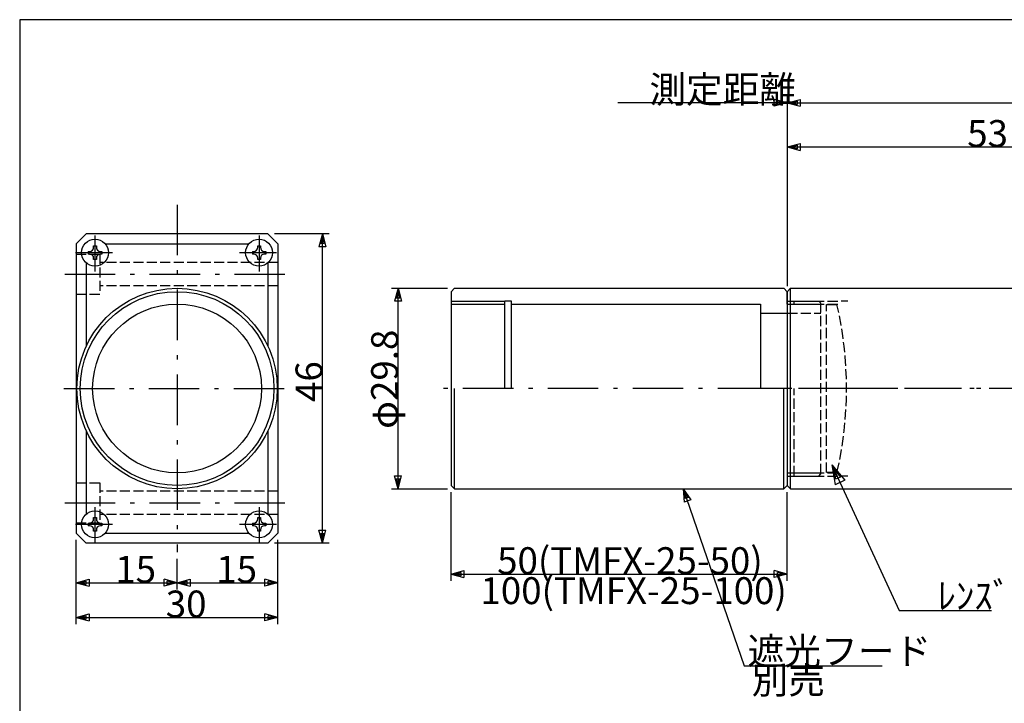
# Model space of a CAD drawing. Extents: x 10 to 323, y 7 to 195.
# Drawn here: x 10 to 156, y 93 to 195 of the extents above; entities that cross this region are included whole.
import ezdxf

# ---------------------------------------------------------------- set-up
doc = ezdxf.new("R2010")
doc.units = 0
doc.header["$LTSCALE"] = 0.25
doc.linetypes.add('DASHDOT', pattern=[50.5, 30, -9, 2.5, -9])
doc.linetypes.add('DOT', pattern=[8, 6, -2])
for name, color, linetype in [('1', 7, 'CONTINUOUS'), ('2', 134, 'CONTINUOUS'), ('5', 94, 'CONTINUOUS')]:
    doc.layers.add(name, color=color, linetype=linetype)
doc.styles.add('KANJI', font='TXT', dxfattribs={"bigfont": 'BIGFONT'})
doc.dimstyles.get("Standard").update_dxf_attribs({"dimtxt": 2.5, "dimasz": 2.5, "dimexe": 1.25, "dimexo": 0.625, "dimtad": 1, "dimcen": 2.5, "dimazin": 3, "dimtfac": 1, "dimtmove": 0, "dimatfit": 3})

# ---------------------------------------------------------------- blocks, each defined once
blk = doc.blocks.new('*D7')
at = {"layer": '2', "color": 134, "linetype": 'CONTINUOUS'}
for p, q in [((124.128357, 177.080241), (124.128357, 155.361146)), ((124.128357, 176.080241), (126.060209, 176.59788)), ((124.128357, 176.080241), (177.128357, 176.080241)), ((124.128357, 176.080241), (126.060209, 175.562603)), ((124.61132, 176.080241), (125.577246, 176.339061)), ((124.61132, 176.080241), (125.577246, 175.821422)), ((125.577246, 176.339061), (125.577246, 175.821422)), ((126.060209, 176.59788), (126.060209, 175.562603)), ((177.128357, 176.080241), (175.196506, 176.59788)), ((175.196506, 175.562603), (175.196506, 176.59788)), ((177.128357, 176.080241), (175.196506, 175.562603)), ((176.645394, 176.080241), (175.679468, 176.339061)), ((175.679468, 175.821422), (175.679468, 176.339061)), ((176.645394, 176.080241), (175.679468, 175.821422)), ((177.128357, 177.080241), (177.128357, 162.657821))]:
    blk.add_line(p, q, dxfattribs=at)
at = {"layer": '2', "color": 134, "linetype": 'CONTINUOUS', "style": 'KANJI'}
blk.add_text('53', height=4, dxfattribs=at).set_placement((150.879689, 176.080241))
blk = doc.blocks.new('*D8')
at = {"layer": '2', "color": 134, "linetype": 'CONTINUOUS'}
for p, q in [((124.128357, 183.638138), (124.128357, 155.361146)), ((124.128357, 182.638138), (126.060209, 183.155776)), ((126.060209, 183.155776), (126.060209, 182.120499)), ((228.128357, 182.638138), (226.196506, 183.155776)), ((226.196506, 182.120499), (226.196506, 183.155776)), ((228.128357, 183.638138), (228.128357, 162.654496)), ((124.128357, 182.638138), (228.128357, 182.638138)), ((124.128357, 182.638138), (126.060209, 182.120499)), ((124.61132, 182.638138), (125.577246, 182.896957)), ((124.61132, 182.638138), (125.577246, 182.379318)), ((125.577246, 182.896957), (125.577246, 182.379318)), ((228.128357, 182.638138), (226.196506, 182.120499)), ((227.645394, 182.638138), (226.679468, 182.896957)), ((226.679468, 182.379318), (226.679468, 182.896957)), ((227.645394, 182.638138), (226.679468, 182.379318))]:
    blk.add_line(p, q, dxfattribs=at)
at = {"layer": '2', "color": 134, "linetype": 'CONTINUOUS', "style": 'KANJI'}
blk.add_text('104', height=4, dxfattribs=at).set_placement((174.115392, 182.638138))
blk = doc.blocks.new('*D9')
at = {"layer": '2', "color": 134, "linetype": 'CONTINUOUS'}
for p, q in [((124.128357, 182.638138), (122.196506, 183.155776)), ((122.196506, 182.120499), (122.196506, 183.155776)), ((124.128357, 183.638138), (124.128357, 155.361146)), ((124.128357, 182.638138), (98.939616, 182.638138)), ((124.128357, 182.638138), (122.196506, 182.120499)), ((123.645394, 182.638138), (122.679468, 182.896957)), ((122.679468, 182.379318), (122.679468, 182.896957)), ((123.645394, 182.638138), (122.679468, 182.379318))]:
    blk.add_line(p, q, dxfattribs=at)
at = {"layer": '2', "color": 134, "linetype": 'CONTINUOUS', "style": 'KANJI'}
blk.add_text('測定距離', height=4, dxfattribs=at).set_placement((103.623646, 182.638138))
blk = doc.blocks.new('*D17')
at = {"layer": '2', "color": 134, "linetype": 'CONTINUOUS'}
for p, q in [((74.128357, 111.563635), (74.128357, 124.761146)), ((124.128357, 111.563635), (124.128357, 124.761146)), ((74.128357, 112.563635), (76.060209, 113.081273)), ((74.61132, 112.563635), (75.577246, 112.822454)), ((75.577246, 112.822454), (75.577246, 112.304816)), ((76.060209, 113.081273), (76.060209, 112.045997)), ((124.128357, 112.563635), (122.196506, 113.081273)), ((122.196506, 112.045997), (122.196506, 113.081273)), ((123.645394, 112.563635), (122.679468, 112.822454)), ((122.679468, 112.304816), (122.679468, 112.822454)), ((74.128357, 112.563635), (124.128357, 112.563635)), ((74.128357, 112.563635), (76.060209, 112.045997)), ((74.61132, 112.563635), (75.577246, 112.304816)), ((124.128357, 112.563635), (122.196506, 112.045997)), ((123.645394, 112.563635), (122.679468, 112.304816))]:
    blk.add_line(p, q, dxfattribs=at)
at = {"layer": '2', "color": 134, "linetype": 'CONTINUOUS', "style": 'KANJI'}
blk.add_text('50(TMFX-25-50)', height=4, dxfattribs=at).set_placement((80.989128, 112.563635))
blk = doc.blocks.new('*D18')
at = {"layer": '2', "color": 7, "linetype": 'CONTINUOUS'}
for p, q in [((65.257019, 155.061146), (73.628357, 155.061146)), ((66.257019, 155.061146), (65.739381, 153.129295)), ((66.257019, 154.578183), (65.9982, 153.612257)), ((66.257019, 125.261146), (66.257019, 155.061146)), ((66.257019, 155.061146), (66.774657, 153.129295)), ((66.257019, 154.578183), (66.515838, 153.612257)), ((66.774657, 153.129295), (65.739381, 153.129295)), ((66.515838, 153.612257), (65.9982, 153.612257)), ((66.257019, 125.261146), (65.739381, 127.192998)), ((65.739381, 127.192998), (66.774657, 127.192998)), ((66.257019, 125.744109), (65.9982, 126.710035)), ((65.9982, 126.710035), (66.515838, 126.710035)), ((66.257019, 125.261146), (66.774657, 127.192998)), ((66.257019, 125.744109), (66.515838, 126.710035)), ((65.257019, 125.261146), (73.628357, 125.261146))]:
    blk.add_line(p, q, dxfattribs=at)
at = {"layer": '2', "color": 7, "linetype": 'CONTINUOUS', "style": 'KANJI'}
blk.add_text('φ29.8', height=4, rotation=90, dxfattribs=at).set_placement((66.257019, 134.161146))
blk = doc.blocks.new('*D19')
at = {"layer": '2', "color": 134, "linetype": 'CONTINUOUS'}
for p, q in [((56.010945, 163.157822), (47.896507, 163.157822)), ((55.010945, 163.157822), (54.493307, 161.22597)), ((55.010945, 162.674859), (54.752126, 161.708933)), ((55.010945, 117.161146), (55.010945, 163.157822)), ((55.010945, 163.157822), (55.528583, 161.22597)), ((55.010945, 162.674859), (55.269764, 161.708933)), ((55.528583, 161.22597), (54.493307, 161.22597)), ((55.269764, 161.708933), (54.752126, 161.708933)), ((55.010945, 117.161146), (54.493307, 119.092998)), ((54.493307, 119.092998), (55.528583, 119.092998)), ((55.010945, 117.644109), (54.752126, 118.610035)), ((54.752126, 118.610035), (55.269764, 118.610035)), ((55.010945, 117.161146), (55.528583, 119.092998)), ((55.010945, 117.644109), (55.269764, 118.610035)), ((56.010945, 117.161146), (47.896507, 117.161146))]:
    blk.add_line(p, q, dxfattribs=at)
at = {"layer": '2', "color": 134, "linetype": 'CONTINUOUS', "style": 'KANJI'}
blk.add_text('46', height=4, rotation=90, dxfattribs=at).set_placement((55.010945, 138.161146))
blk = doc.blocks.new('*D20')
at = {"layer": '2', "color": 134, "linetype": 'CONTINUOUS'}
for p, q in [((18.396507, 110.274231), (18.396507, 117.661146)), ((33.396507, 110.274231), (33.396507, 114.835951)), ((18.396507, 111.274231), (20.328358, 111.791869)), ((18.396507, 111.274231), (33.396507, 111.274231)), ((18.396507, 111.274231), (20.328358, 110.756593)), ((18.87947, 111.274231), (19.845395, 111.53305)), ((18.87947, 111.274231), (19.845395, 111.015412)), ((19.845395, 111.53305), (19.845395, 111.015412)), ((20.328358, 111.791869), (20.328358, 110.756593)), ((33.396507, 111.274231), (31.464655, 111.791869)), ((31.464655, 110.756593), (31.464655, 111.791869)), ((33.396507, 111.274231), (31.464655, 110.756593)), ((32.913544, 111.274231), (31.947618, 111.53305)), ((31.947618, 111.015412), (31.947618, 111.53305)), ((32.913544, 111.274231), (31.947618, 111.015412))]:
    blk.add_line(p, q, dxfattribs=at)
at = {"layer": '2', "color": 134, "linetype": 'CONTINUOUS', "style": 'KANJI'}
blk.add_text('15', height=4, dxfattribs=at).set_placement((24.213587, 111.274231))
blk = doc.blocks.new('*D21')
at = {"layer": '2', "color": 134, "linetype": 'CONTINUOUS'}
for p, q in [((48.396507, 110.274231), (48.396507, 117.661146)), ((33.396507, 110.274231), (33.396507, 114.835951)), ((33.396507, 111.274231), (35.328358, 111.791869)), ((33.396507, 111.274231), (48.396507, 111.274231)), ((33.396507, 111.274231), (35.328358, 110.756593)), ((33.87947, 111.274231), (34.845395, 111.53305)), ((33.87947, 111.274231), (34.845395, 111.015412)), ((34.845395, 111.53305), (34.845395, 111.015412)), ((35.328358, 111.791869), (35.328358, 110.756593)), ((48.396507, 111.274231), (46.464655, 111.791869)), ((46.464655, 110.756593), (46.464655, 111.791869)), ((48.396507, 111.274231), (46.464655, 110.756593)), ((47.913544, 111.274231), (46.947618, 111.53305)), ((46.947618, 111.015412), (46.947618, 111.53305)), ((47.913544, 111.274231), (46.947618, 111.015412))]:
    blk.add_line(p, q, dxfattribs=at)
at = {"layer": '2', "color": 134, "linetype": 'CONTINUOUS', "style": 'KANJI'}
blk.add_text('15', height=4, dxfattribs=at).set_placement((39.226651, 111.274231))
blk = doc.blocks.new('*D22')
at = {"layer": '2', "color": 134, "linetype": 'CONTINUOUS'}
for p, q in [((18.396507, 105.120493), (18.396507, 117.661146)), ((48.396507, 105.120493), (48.396507, 117.661146)), ((18.396507, 106.120493), (20.328358, 106.638131)), ((18.396507, 106.120493), (48.396507, 106.120493)), ((18.396507, 106.120493), (20.328358, 105.602854)), ((18.87947, 106.120493), (19.845395, 106.379312)), ((18.87947, 106.120493), (19.845395, 105.861674)), ((19.845395, 106.379312), (19.845395, 105.861674)), ((20.328358, 106.638131), (20.328358, 105.602854)), ((48.396507, 106.120493), (46.464655, 106.638131)), ((46.464655, 105.602854), (46.464655, 106.638131)), ((48.396507, 106.120493), (46.464655, 105.602854)), ((47.913544, 106.120493), (46.947618, 106.379312)), ((46.947618, 105.861674), (46.947618, 106.379312)), ((47.913544, 106.120493), (46.947618, 105.861674))]:
    blk.add_line(p, q, dxfattribs=at)
at = {"layer": '2', "color": 134, "linetype": 'CONTINUOUS', "style": 'KANJI'}
blk.add_text('30', height=4, dxfattribs=at).set_placement((31.720119, 106.120493))

msp = doc.modelspace()

# ---------------------------------------------------------------- linework, layer by layer
at = {"layer": '1', "color": 6, "linetype": 'DASHDOT'}
for p, q in [((33.396507, 167.486265), (33.396507, 115.835951)), ((16.689099, 157.161147), (49.65604, 157.161147)), ((16.689099, 123.161147), (49.65604, 123.161147))]:
    msp.add_line(p, q, dxfattribs=at)
at = {"layer": '1', "color": 6, "linetype": 'CONTINUOUS'}
for p, q in [((19.896507, 163.157822), (18.396507, 161.657822)), ((46.896507, 163.157822), (19.896507, 163.157822)), ((48.396507, 161.657822), (46.896507, 163.157822)), ((18.396507, 161.657822), (18.396507, 118.661146)), ((48.396507, 161.657822), (48.396507, 118.661146)), ((19.896507, 117.161146), (18.396507, 118.661146)), ((48.396507, 118.661146), (46.896507, 117.161146)), ((46.896507, 117.161146), (19.896507, 117.161146))]:
    msp.add_line(p, q, dxfattribs=at)
at = {"layer": '1', "color": 7, "linetype": 'DASHDOT'}
for p, q in [((21.196507, 162.927387), (21.196507, 157.536256)), ((45.596506, 162.927387), (45.596506, 157.536256)), ((23.798424, 160.357821), (18.27403, 160.357821)), ((48.198423, 160.357821), (42.674029, 160.357821)), ((16.583872, 140.161147), (52.456052, 140.161147)), ((133.906851, 140.161146), (71.421069, 140.161146)), ((187.906851, 140.161146), (119.419367, 140.161146)), ((186.906851, 140.161146), (121.991421, 140.161146)), ((140.541777, 140.161146), (125.788541, 140.161146)), ((21.196507, 122.532542), (21.196507, 117.141412)), ((45.596506, 122.532542), (45.596506, 117.141412)), ((23.798424, 119.962977), (18.27403, 119.962977)), ((48.198423, 119.962977), (42.674029, 119.962977))]:
    msp.add_line(p, q, dxfattribs=at)
at = {"layer": '1', "color": 7, "linetype": 'CONTINUOUS'}
for p, q in [((20.996509, 161.357811), (21.396505, 161.357811)), ((20.996509, 161.157813), (20.996509, 161.357811)), ((21.396505, 161.357811), (21.396505, 161.157813)), ((22.716375, 161.657822), (44.076638, 161.657822)), ((45.396508, 161.357811), (45.796504, 161.357811)), ((45.396508, 161.157813), (45.396508, 161.357811)), ((45.796504, 161.357811), (45.796504, 161.157813)), ((20.196517, 160.557819), (20.196517, 160.157823)), ((20.196517, 160.557819), (20.396515, 160.557819)), ((20.396515, 160.157823), (20.196517, 160.157823)), ((21.996499, 160.557819), (22.196497, 160.557819)), ((22.196497, 160.157823), (21.996499, 160.157823)), ((22.196497, 160.557819), (22.196497, 160.157823)), ((44.596516, 160.557819), (44.596516, 160.157823)), ((44.596516, 160.557819), (44.796514, 160.557819)), ((44.796514, 160.157823), (44.596516, 160.157823)), ((46.396498, 160.557819), (46.596496, 160.557819)), ((46.596496, 160.157823), (46.396498, 160.157823)), ((46.596496, 160.557819), (46.596496, 160.157823)), ((20.996509, 159.357831), (20.996509, 159.557829)), ((21.396505, 159.357831), (20.996509, 159.357831)), ((21.396505, 159.557829), (21.396505, 159.357831)), ((45.396508, 159.357831), (45.396508, 159.557829)), ((45.796504, 159.357831), (45.396508, 159.357831)), ((45.796504, 159.557829), (45.796504, 159.357831)), ((46.896507, 158.837953), (46.896507, 146.466698)), ((74.128357, 154.561146), (74.628357, 155.061146)), ((74.128357, 154.561146), (74.128357, 125.761146)), ((74.628357, 155.061146), (123.628357, 155.061146)), ((123.628357, 155.061146), (124.128357, 154.561146)), ((124.128357, 154.561146), (124.628357, 155.061146)), ((124.128357, 154.561146), (124.128357, 125.761146)), ((124.628357, 155.061146), (176.628357, 155.061146)), ((124.628357, 125.261146), (124.628357, 155.061146)), ((74.128357, 153.169221), (82.128357, 153.169221)), ((74.128357, 152.711146), (82.128357, 152.711146)), ((82.128357, 140.177296), (82.128357, 153.169221)), ((83.128357, 153.169221), (82.128357, 153.169221)), ((83.128357, 140.177296), (83.128357, 153.169221)), ((83.128357, 152.711146), (120.128357, 152.711146)), ((120.128357, 151.36115), (124.128357, 151.36115)), ((74.628357, 125.261146), (74.628357, 140.161146)), ((123.628357, 125.261146), (123.628357, 140.161146)), ((46.896507, 133.855596), (46.896507, 121.482819)), ((74.128357, 125.761146), (74.628357, 125.261146)), ((74.628357, 125.261146), (123.628357, 125.261146)), ((123.628357, 125.261146), (124.128357, 125.761146)), ((124.128357, 125.761146), (124.628357, 125.261146)), ((124.628357, 125.261146), (176.628357, 125.261146)), ((20.196517, 120.162975), (20.196517, 119.762979)), ((20.196517, 120.162975), (20.396515, 120.162975)), ((20.996509, 120.962967), (21.396505, 120.962967)), ((20.996509, 120.762969), (20.996509, 120.962967)), ((21.396505, 120.962967), (21.396505, 120.762969)), ((21.996499, 120.162975), (22.196497, 120.162975)), ((22.196497, 120.162975), (22.196497, 119.762979)), ((44.596516, 120.162975), (44.596516, 119.762979)), ((44.596516, 120.162975), (44.796514, 120.162975)), ((45.396508, 120.962967), (45.796504, 120.962967)), ((45.396508, 120.762969), (45.396508, 120.962967)), ((45.796504, 120.962967), (45.796504, 120.762969)), ((46.396498, 120.162975), (46.596496, 120.162975)), ((46.596496, 120.162975), (46.596496, 119.762979)), ((20.396515, 119.762979), (20.196517, 119.762979)), ((20.996509, 118.962987), (20.996509, 119.162985)), ((21.396505, 118.962987), (20.996509, 118.962987)), ((21.396505, 119.162985), (21.396505, 118.962987)), ((22.196497, 119.762979), (21.996499, 119.762979)), ((22.714808, 118.661146), (44.078206, 118.661146)), ((44.796514, 119.762979), (44.596516, 119.762979)), ((45.396508, 118.962987), (45.396508, 119.162985)), ((45.796504, 118.962987), (45.396508, 118.962987)), ((45.796504, 119.162985), (45.796504, 118.962987)), ((46.596496, 119.762979), (46.396498, 119.762979))]:
    msp.add_line(p, q, dxfattribs=at)
at = {"layer": '1', "color": 7, "linetype": 'DOT'}
for p, q in [((18.396507, 160.161147), (21.896507, 160.161147)), ((21.896507, 160.161147), (21.896507, 154.161147)), ((48.396507, 158.911147), (21.896507, 158.911147)), ((48.396507, 155.411147), (21.896507, 155.411147)), ((21.896507, 154.161147), (18.396507, 154.161147)), ((124.128357, 153.169221), (132.128357, 153.169221)), ((124.128357, 152.711146), (132.128357, 152.711146)), ((124.128357, 152.711146), (125.128357, 152.711146)), ((125.128357, 152.711146), (125.128357, 153.169221)), ((125.128357, 153.169221), (128.828357, 153.169221)), ((125.128357, 152.711146), (129.128357, 152.711146)), ((128.828357, 153.169221), (129.128357, 152.869221)), ((129.128357, 127.453071), (129.128357, 152.869221)), ((133.128357, 153.169221), (132.128357, 153.169221)), ((120.128357, 151.36115), (129.128357, 151.36115)), ((125.128357, 127.153071), (125.128357, 140.161146)), ((124.128357, 127.611146), (132.128357, 127.611146)), ((124.128357, 127.611146), (125.128357, 127.611146)), ((125.128357, 127.611146), (129.128357, 127.611146)), ((128.828357, 127.153071), (129.128357, 127.453071)), ((18.396507, 126.161147), (21.896507, 126.161147)), ((21.896507, 126.161147), (21.896507, 120.161147)), ((124.128357, 127.153071), (132.128357, 127.153071)), ((125.128357, 127.153071), (128.828357, 127.153071)), ((133.128357, 127.153071), (132.128357, 127.153071)), ((48.396507, 124.911147), (21.896507, 124.911147)), ((21.896507, 120.161147), (18.396507, 120.161147)), ((48.396507, 121.411147), (21.896507, 121.411147))]:
    msp.add_line(p, q, dxfattribs=at)
at = {"layer": '1', "color": 3, "linetype": 'CONTINUOUS'}
for p, q in [((19.896507, 158.83798), (19.896507, 146.466698)), ((19.896507, 133.855596), (19.896507, 121.482845))]:
    msp.add_line(p, q, dxfattribs=at)
at = {"layer": '1', "color": 250, "linetype": 'CONTINUOUS'}
for p, q in [((124.128357, 152.711146), (124.128357, 154.561146)), ((124.128357, 140.161146), (124.128357, 129.561146)), ((124.128357, 129.661146), (124.128357, 125.761146))]:
    msp.add_line(p, q, dxfattribs=at)
at = {"layer": '1', "color": 136, "linetype": 'CONTINUOUS'}
msp.add_line((120.128357, 152.711146), (120.128357, 140.161146), dxfattribs=at)
at = {"layer": '1', "color": 14, "linetype": 'DOT'}
for p, q in [((129.934556, 127.661146), (129.934556, 152.661146)), ((129.934556, 152.661146), (131.525687, 152.661146)), ((131.518009, 127.661146), (129.934556, 127.661146))]:
    msp.add_line(p, q, dxfattribs=at)
at = {"layer": '1', "color": 7, "linetype": 'CONTINUOUS'}
for centre, radius in [((21.196507, 160.357821), 2), ((21.196507, 160.357821), 1.99998), ((45.596506, 160.357821), 2), ((45.596506, 160.357821), 1.99998), ((33.396507, 140.161147), 14.899999), ((33.396507, 140.161147), 14.399999), ((33.396507, 140.161147), 12.549999), ((21.196507, 119.962977), 2), ((21.196507, 119.962977), 1.99998), ((45.596506, 119.962977), 2), ((45.596506, 119.962977), 1.99998)]:
    msp.add_circle(centre, radius, dxfattribs=at)
for centre, start, end in [((20.396515, 161.157813), -90, 0), ((21.996499, 161.157813), 180, -90), ((44.796514, 161.157813), -90, 0), ((46.396498, 161.157813), 180, -90), ((20.396515, 159.557829), 0, 90), ((21.996499, 159.557829), 90, 180), ((44.796514, 159.557829), 0, 90), ((46.396498, 159.557829), 90, 180), ((20.396515, 120.762969), -90, 0), ((21.996499, 120.762969), 180, -90), ((44.796514, 120.762969), -90, 0), ((46.396498, 120.762969), 180, -90), ((20.396515, 119.162985), 0, 90), ((21.996499, 119.162985), 90, 180), ((44.796514, 119.162985), 0, 90), ((46.396498, 119.162985), 90, 180)]:
    msp.add_arc(centre, 0.599994, start, end, dxfattribs=at)
at = {"layer": '1', "color": 14, "linetype": 'DOT'}
msp.add_arc((77.074556, 140.161146), 55.86, -12.930779, 12.930779, dxfattribs=at)
at = {"layer": '2', "color": 134, "linetype": 'CONTINUOUS'}
for p, q in [((130.749071, 128.813903), (140.785289, 107.15756)), ((130.749071, 128.813903), (132.671992, 126.511215)), ((130.749071, 128.813903), (131.263025, 125.858256)), ((131.05368, 128.156611), (132.01514, 127.005267)), ((131.05368, 128.156611), (131.310657, 126.678788)), ((132.671992, 126.511215), (131.263025, 125.858256)), ((132.01514, 127.005267), (131.310657, 126.678788)), ((108.65017, 125.261146), (117.735308, 98.932905)), ((108.65017, 125.261146), (109.769659, 123.603815)), ((108.65017, 125.261146), (108.791011, 123.266111)), ((108.807711, 124.8046), (109.367456, 123.975935)), ((108.807711, 124.8046), (108.878132, 123.807083)), ((109.769659, 123.603815), (108.791011, 123.266111)), ((109.367456, 123.975935), (108.878132, 123.807083)), ((140.785289, 107.15756), (154.478633, 107.15756)), ((117.735308, 98.932905), (138.234882, 98.932905))]:
    msp.add_line(p, q, dxfattribs=at)
at = {"layer": '5', "color": 7, "linetype": 'CONTINUOUS'}
for p, q in [((285, 195), (10, 195)), ((10, 195), (10, 10))]:
    msp.add_line(p, q, dxfattribs=at)

# ---------------------------------------------------------------- texts
at = {"layer": '2', "color": 134, "linetype": 'CONTINUOUS', "style": 'KANJI'}
for s, p in [('100(TMFX-25-100)', (78.511856, 108.106078)), ('ﾚﾝｽﾞ', (146.478633, 107.337662)), ('遮光フード', (118.234882, 99.115507)), ('別売', (118.826491, 94.784889))]:
    msp.add_text(s, height=4, dxfattribs=at).set_placement(p)

# ---------------------------------------------------------------- dimensions: what is measured, and where the dimension line sits
at = {"layer": '2', "color": 134, "linetype": 'CONTINUOUS'}
for base, p1, p2, angle, text, picture, middle in [((124.128357, 182.638138), (124.128357, 155.361146), (98.939616, 182.638138), 180, '測定距離', '*D9', (111.623646, 182.638138)), ((55.010945, 117.161146), (47.896507, 117.161146), (47.896507, 163.157822), 90, '46', '*D19', (55.010945, 140.161146))]:
    dim = msp.add_linear_dim(base=base, p1=p1, p2=p2, angle=angle, text=text, dimstyle='Standard', dxfattribs=at)
    dim.commit()
    dim.dimension.update_dxf_attribs({"geometry": picture, "text_midpoint": middle})
for base, p1, p2, text, picture, middle in [((124.128357, 182.638138), (124.128357, 155.361146), (228.128357, 162.654496), '104', '*D8', (177.115392, 182.638138)), ((124.128357, 176.080241), (124.128357, 155.361146), (177.128357, 162.657821), '53', '*D7', (152.879689, 176.080241)), ((74.128357, 112.563635), (74.128357, 124.761146), (124.128357, 124.761146), '50(TMFX-25-50)', '*D17', (94.989128, 112.563635)), ((18.396507, 111.274231), (18.396507, 117.661146), (33.396507, 114.835951), '15', '*D20', (26.213587, 111.274231)), ((18.396507, 106.120493), (18.396507, 117.661146), (48.396507, 117.661146), '30', '*D22', (33.720119, 106.120493)), ((33.396507, 111.274231), (33.396507, 114.835951), (48.396507, 117.661146), '15', '*D21', (41.226651, 111.274231))]:
    dim = msp.add_linear_dim(base=base, p1=p1, p2=p2, text=text, dimstyle='Standard', dxfattribs=at)
    dim.commit()
    dim.dimension.update_dxf_attribs({"geometry": picture, "text_midpoint": middle})
at = {"layer": '2', "color": 7, "linetype": 'CONTINUOUS'}
dim = msp.add_linear_dim(base=(66.257019, 125.261146), p1=(73.628357, 125.261146), p2=(73.628357, 155.061146), angle=90, text='φ29.8', dimstyle='Standard', dxfattribs=at)
dim.commit()
dim.dimension.update_dxf_attribs({"geometry": '*D18', "text_midpoint": (66.257019, 140.161146)})

doc.saveas('drawing.dxf')
